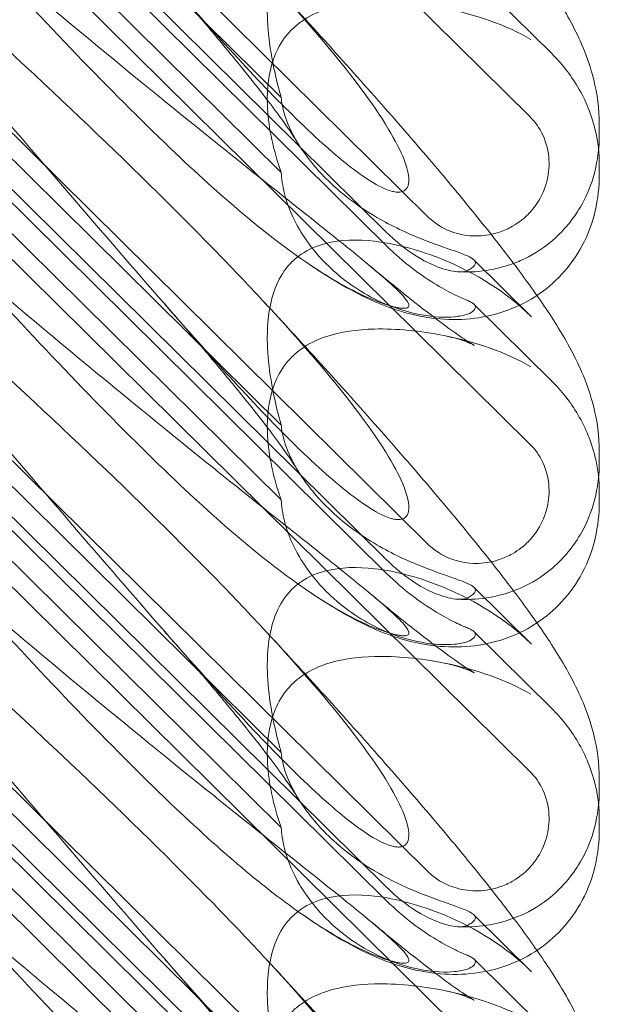
# Model space of a CAD drawing. Units: millimetres. Extents: x -703 to 7779, y -3996 to 5619.
# Drawn here: x 1990 to 2042, y 1555 to 1644 of the extents above; entities that cross this region are included whole.
import ezdxf

# ---------------------------------------------------------------- set-up
doc = ezdxf.new("R2010")
doc.units = ezdxf.units.MM

# ---------------------------------------------------------------- blocks, each defined once
blk = doc.blocks.new('A$C2a48fe77')
at = {"color": 0, "linetype": 'Continuous', "lineweight": 0}
for p, q in [((1967.54, 1702.91), (2035.806, 1635.449)), ((2026.599, 1626.35), (1972.15, 1680.158)), ((1967.54, 1673.264), (2035.806, 1605.802)), ((2022.891, 1624.904), (1974.022, 1673.198)), ((2022.891, 1623.675), (1974.022, 1671.969)), ((1986.104, 1664.035), (2013.319, 1637.142)), ((1986.104, 1657.251), (2013.319, 1630.357)), ((2026.599, 1596.704), (1972.15, 1650.511)), ((2030.759, 1648.089), (2037.805, 1641.126)), ((1967.54, 1643.617), (2035.806, 1576.156)), ((2022.891, 1595.258), (1974.022, 1643.551)), ((2022.891, 1594.029), (1974.022, 1642.322)), ((1986.104, 1634.389), (2013.319, 1607.495)), ((2042.114, 1633.844), (2042.114, 1634.772)), ((2042.114, 1630.179), (2042.114, 1631.107)), ((1986.104, 1627.604), (2013.319, 1600.711)), ((2035.978, 1617.292), (2030.759, 1622.449)), ((2026.599, 1567.058), (1972.15, 1620.865)), ((2030.759, 1618.442), (2037.805, 1611.479)), ((1967.54, 1613.971), (2035.806, 1546.51)), ((2022.891, 1565.612), (1974.022, 1613.905)), ((2022.891, 1564.383), (1974.022, 1612.676)), ((1986.104, 1604.743), (2013.319, 1577.849)), ((2042.114, 1604.198), (2042.114, 1605.125)), ((2042.114, 1600.532), (2042.114, 1601.46)), ((1986.104, 1597.958), (2013.319, 1571.064)), ((2035.978, 1587.646), (2030.759, 1592.803)), ((2026.599, 1537.411), (1972.15, 1591.219)), ((2030.759, 1588.796), (2037.805, 1581.833)), ((1967.54, 1584.325), (2035.806, 1516.863)), ((2022.891, 1535.965), (1974.022, 1584.259)), ((2022.891, 1534.736), (1974.022, 1583.03)), ((2042.114, 1574.551), (2042.114, 1575.479)), ((1986.104, 1575.096), (2013.319, 1548.203)), ((2042.114, 1570.886), (2042.114, 1571.814)), ((1986.104, 1568.312), (2013.319, 1541.418)), ((2035.978, 1558), (2030.759, 1563.156)), ((2030.759, 1559.15), (2037.805, 1552.187))]:
    blk.add_line(p, q, dxfattribs=at)
at = {"color": 0, "linetype": 'Continuous', "lineweight": 0, "extrusion": (0, 0, -1)}
for centre in [(2027.93, 1606.491), (2027.93, 1576.845), (2027.93, 1547.198)]:
    blk.add_ellipse(centre, major_axis=(8.737, -14.245), ratio=0.784388, start_param=-1.879812, end_param=-1.874613, dxfattribs=at)
at = {"color": 0, "linetype": 'Continuous', "lineweight": 0}
for points, knots in [([(2011.664, 1678.031), (2013.565, 1675.984), (2015.433, 1673.949), (2019.022, 1669.989), (2020.75, 1668.056), (2023.994, 1664.371), (2025.521, 1662.608), (2028.35, 1659.277), (2029.664, 1657.697), (2032.074, 1654.723), (2033.18, 1653.319), (2035.203, 1650.651), (2036.125, 1649.384), (2037.861, 1646.838), (2038.667, 1645.57), (2040.191, 1642.773), (2040.948, 1641.184), (2041.825, 1638.001), (2042.065, 1636.644), (2042.111, 1635.076), (2042.114, 1634.924), (2042.114, 1634.772)], [0, 0, 0, 0, 8.700412, 8.700412, 17.185778, 17.185778, 25.238913, 25.238913, 32.876423, 32.876423, 40.184787, 40.184787, 47.372228, 47.372228, 55.007804, 55.007804, 62.973734, 62.973734, 67.799582, 67.799582, 68.313339, 68.313339, 68.313339, 68.313339]), ([(2011.664, 1648.384), (2015.313, 1644.455), (2018.242, 1641.02), (2022.558, 1635.243), (2023.826, 1633.081), (2024.859, 1630.446), (2024.968, 1629.648), (2024.738, 1628.983), (2024.627, 1628.801), (2024.325, 1628.64), (2024.211, 1628.602), (2023.957, 1628.573), (2023.834, 1628.574), (2023.564, 1628.606), (2023.425, 1628.636), (2023.087, 1628.73), (2022.887, 1628.804), (2022.037, 1629.167), (2021.248, 1629.64), (2019.076, 1631.207), (2017.549, 1632.493), (2012.135, 1637.618), (2008.322, 1641.778), (1998.33, 1653.125), (1992.513, 1659.974), (1986.358, 1667.115)], [4.634078, 4.634078, 4.634078, 4.634078, 6.793872, 6.793872, 8.891779, 8.891779, 10.345777, 10.345777, 10.858696, 10.858696, 11.082023, 11.082023, 11.254541, 11.254541, 11.428064, 11.428064, 11.676888, 11.676888, 12.567912, 12.567912, 13.801165, 13.801165, 16.215927, 16.215927, 19.082552, 19.082552, 19.082552, 19.082552]), ([(1981.478, 1654.593), (1990.91, 1646.483), (1999.769, 1639.203), (2012.969, 1628.602), (2017.406, 1625.13), (2022.558, 1620.912), (2023.826, 1619.789), (2024.859, 1618.587), (2024.968, 1618.29), (2024.738, 1618.102), (2024.627, 1618.061), (2024.325, 1618.06), (2024.211, 1618.068), (2023.957, 1618.103), (2023.834, 1618.126), (2023.564, 1618.185), (2023.425, 1618.22), (2023.087, 1618.313), (2022.887, 1618.375), (2022.037, 1618.659), (2021.248, 1618.978), (2019.076, 1620.031), (2017.549, 1620.893), (2012.135, 1624.564), (2008.322, 1627.773), (1998.33, 1637.243), (1992.513, 1643.333), (1986.358, 1650.028)], [0, 0, 0, 0, 3.809464, 3.809464, 6.793872, 6.793872, 8.891779, 8.891779, 10.345777, 10.345777, 10.858696, 10.858696, 11.082023, 11.082023, 11.254541, 11.254541, 11.428064, 11.428064, 11.676888, 11.676888, 12.567912, 12.567912, 13.801165, 13.801165, 16.215927, 16.215927, 19.082552, 19.082552, 19.082552, 19.082552]), ([(2013.319, 1637.142), (2013.264, 1637.33), (2013.21, 1637.518), (2012.509, 1640.063), (2012.123, 1642.401), (2012.014, 1646.203), (2012.178, 1647.839), (2012.925, 1649.998), (2013.282, 1650.703), (2013.93, 1651.536), (2014.103, 1651.731), (2014.288, 1651.914)], [-5.568653, -5.568653, -5.568653, -5.568653, -5.49759, -5.49759, -4.610046, -4.610046, -3.887731, -3.887731, -3.506744, -3.506744, -3.37925, -3.37925, -3.37925, -3.37925]), ([(2011.664, 1648.384), (2013.565, 1646.337), (2015.433, 1644.303), (2019.022, 1640.343), (2020.75, 1638.41), (2023.994, 1634.724), (2025.521, 1632.962), (2028.35, 1629.63), (2029.664, 1628.051), (2032.074, 1625.077), (2033.18, 1623.673), (2035.203, 1621.005), (2036.125, 1619.737), (2037.861, 1617.191), (2038.667, 1615.924), (2040.191, 1613.126), (2040.948, 1611.537), (2041.825, 1608.354), (2042.065, 1606.997), (2042.111, 1605.429), (2042.114, 1605.278), (2042.114, 1605.125)], [0, 0, 0, 0, 8.700412, 8.700412, 17.185778, 17.185778, 25.238913, 25.238913, 32.876423, 32.876423, 40.184787, 40.184787, 47.372228, 47.372228, 55.007804, 55.007804, 62.973734, 62.973734, 67.799582, 67.799582, 68.313339, 68.313339, 68.313339, 68.313339]), ([(1981.478, 1647.909), (1990.91, 1639.407), (1999.769, 1631.048), (2008.773, 1621.811), (2010.271, 1620.238), (2011.664, 1618.738)], [0, 0, 0, 0, 3.809464, 3.809464, 4.634078, 4.634078, 4.634078, 4.634078]), ([(2014.767, 1633.1), (2014.671, 1633.26), (2014.501, 1633.53), (2014.031, 1634.231), (2013.72, 1634.678), (2012.938, 1635.758), (2012.446, 1636.415), (2011.288, 1637.919), (2010.604, 1638.785), (2009.052, 1640.706), (2008.169, 1641.776), (2006.218, 1644.099), (2005.136, 1645.365), (2003.597, 1647.139), (2003.177, 1647.62), (2002.752, 1648.106)], [0, 0, 0, 0, 3.470261, 3.470261, 7.234032, 7.234032, 11.623754, 11.623754, 16.594102, 16.594102, 22.121517, 22.121517, 28.1895, 28.1895, 30.421523, 30.421523, 30.421523, 30.421523]), ([(2014.288, 1643.315), (2014.544, 1643.567), (2014.82, 1643.799), (2015.8, 1644.501), (2016.554, 1644.861), (2018.683, 1645.585), (2020.201, 1645.791), (2023.742, 1645.881), (2025.918, 1645.663), (2030.94, 1644.655), (2033.693, 1643.72), (2035.917, 1642.406)], [-3.37925, -3.37925, -3.37925, -3.37925, -3.203286, -3.203286, -2.799338, -2.799338, -2.097182, -2.097182, -1.201263, -1.201263, 0, 0, 0, 0]), ([(2013.319, 1630.357), (2013.264, 1630.508), (2013.21, 1630.66), (2012.509, 1632.714), (2012.123, 1634.688), (2012.014, 1637.998), (2012.178, 1639.464), (2012.925, 1641.461), (2013.282, 1642.127), (2013.93, 1642.939), (2014.103, 1643.132), (2014.288, 1643.315)], [-5.568653, -5.568653, -5.568653, -5.568653, -5.49759, -5.49759, -4.610046, -4.610046, -3.887731, -3.887731, -3.506744, -3.506744, -3.37925, -3.37925, -3.37925, -3.37925]), ([(2037.805, 1641.126), (2038.242, 1640.694), (2038.661, 1640.228), (2039.455, 1639.219), (2039.83, 1638.677), (2040.523, 1637.499), (2040.841, 1636.865), (2041.398, 1635.482), (2041.64, 1634.725), (2041.916, 1633.43), (2041.996, 1632.948), (2042.047, 1632.436)], [0.1041611, 0.1041611, 0.1041611, 0.1041611, 0.2055172, 0.2055172, 0.3068733, 0.3068733, 0.4082295, 0.4082295, 0.5095856, 0.5095856, 0.5651233, 0.5651233, 0.5651233, 0.5651233]), ([(2011.664, 1618.738), (2015.313, 1614.809), (2018.242, 1611.374), (2022.558, 1605.596), (2023.826, 1603.435), (2024.859, 1600.8), (2024.968, 1600.002), (2024.738, 1599.337), (2024.627, 1599.155), (2024.325, 1598.993), (2024.211, 1598.955), (2023.957, 1598.927), (2023.834, 1598.928), (2023.564, 1598.96), (2023.425, 1598.989), (2023.087, 1599.083), (2022.887, 1599.158), (2022.037, 1599.521), (2021.248, 1599.994), (2019.076, 1601.561), (2017.549, 1602.847), (2012.135, 1607.971), (2008.322, 1612.132), (1998.33, 1623.478), (1992.513, 1630.328), (1986.358, 1637.469)], [4.634078, 4.634078, 4.634078, 4.634078, 6.793872, 6.793872, 8.891779, 8.891779, 10.345777, 10.345777, 10.858696, 10.858696, 11.082023, 11.082023, 11.254541, 11.254541, 11.428064, 11.428064, 11.676888, 11.676888, 12.567912, 12.567912, 13.801165, 13.801165, 16.215927, 16.215927, 19.082552, 19.082552, 19.082552, 19.082552]), ([(2013.319, 1637.142), (2013.322, 1637.103), (2013.325, 1637.064), (2013.373, 1636.547), (2013.486, 1636.006), (2013.963, 1634.568), (2014.403, 1633.664), (2015.673, 1631.666), (2016.576, 1630.579), (2018.896, 1628.323), (2020.421, 1627.2), (2023.347, 1625.491), (2024.728, 1624.857), (2027.16, 1623.889), (2028.183, 1623.546), (2029.471, 1623.088), (2029.864, 1622.941), (2030.439, 1622.681), (2030.634, 1622.567), (2030.748, 1622.46)], [0.906726, 0.906726, 0.906726, 0.906726, 0.930119, 0.930119, 1.210558, 1.210558, 1.61174, 1.61174, 2.116237, 2.116237, 2.776149, 2.776149, 3.352719, 3.352719, 3.873466, 3.873466, 4.178759, 4.178759, 4.456226, 4.456226, 4.456226, 4.456226]), ([(2035.806, 1635.449), (2036.301, 1634.959), (2036.701, 1634.384), (2037.327, 1633.039), (2037.516, 1632.265), (2037.595, 1630.787), (2037.518, 1630.093), (2037.136, 1628.72), (2036.821, 1628.052), (2036.27, 1627.262), (2036.13, 1627.082), (2035.89, 1626.803), (2035.795, 1626.7), (2035.608, 1626.51), (2035.517, 1626.422), (2035.301, 1626.226), (2035.176, 1626.121), (2034.795, 1625.823), (2034.529, 1625.645), (2033.882, 1625.275), (2033.494, 1625.1), (2032.475, 1624.754), (2031.83, 1624.636), (2030.49, 1624.591), (2029.801, 1624.676), (2028.619, 1625.022), (2028.12, 1625.241), (2027.275, 1625.758), (2026.918, 1626.035), (2026.599, 1626.35)], [0, 0, 0, 0, 0.209992, 0.209992, 0.448716, 0.448716, 0.658449, 0.658449, 0.879962, 0.879962, 0.948673, 0.948673, 0.990779, 0.990779, 1.028949, 1.028949, 1.078262, 1.078262, 1.174248, 1.174248, 1.301625, 1.301625, 1.496582, 1.496582, 1.702933, 1.702933, 1.865579, 1.865579, 2.000792, 2.000792, 2.000792, 2.000792]), ([(2042.114, 1633.844), (2042.114, 1633.071), (2042.062, 1632.227), (2041.679, 1630.209), (2041.368, 1629.035), (2040.019, 1626.498), (2039.069, 1625.215), (2036.929, 1623.389), (2035.909, 1622.788), (2034.763, 1622.285), (2034.556, 1622.201), (2034.353, 1622.125)], [0.611865, 0.611865, 0.611865, 0.611865, 0.6953476, 0.6953476, 0.7788303, 0.7788303, 0.8453363, 0.8453363, 0.8971812, 0.8971812, 0.9088785, 0.9088785, 0.9088785, 0.9088785]), ([(2013.319, 1630.357), (2013.322, 1630.305), (2013.325, 1630.252), (2013.373, 1629.558), (2013.486, 1628.881), (2013.963, 1627.168), (2014.403, 1626.156), (2015.673, 1623.993), (2016.576, 1622.87), (2018.896, 1620.621), (2020.421, 1619.57), (2023.347, 1618.144), (2024.728, 1617.703), (2027.16, 1617.256), (2028.183, 1617.219), (2029.471, 1617.34), (2029.864, 1617.422), (2030.439, 1617.626), (2030.634, 1617.741), (2030.748, 1617.867)], [0.906726, 0.906726, 0.906726, 0.906726, 0.930119, 0.930119, 1.210558, 1.210558, 1.61174, 1.61174, 2.116237, 2.116237, 2.776149, 2.776149, 3.352719, 3.352719, 3.873466, 3.873466, 4.178759, 4.178759, 4.456226, 4.456226, 4.456226, 4.456226]), ([(2042.114, 1630.179), (2042.114, 1629.097), (2041.995, 1627.975), (2041.484, 1625.809), (2041.095, 1624.749), (2040.071, 1622.81), (2039.438, 1621.911), (2038.039, 1620.401), (2037.284, 1619.76), (2036.471, 1619.22)], [0, 0, 0, 0, 3.651169, 3.651169, 7.209515, 7.209515, 10.636992, 10.636992, 13.732078, 13.732078, 13.732078, 13.732078]), ([(1981.478, 1624.947), (1990.91, 1616.837), (1999.769, 1609.557), (2012.969, 1598.956), (2017.406, 1595.483), (2022.558, 1591.266), (2023.826, 1590.143), (2024.859, 1588.941), (2024.968, 1588.643), (2024.738, 1588.456), (2024.627, 1588.415), (2024.325, 1588.414), (2024.211, 1588.421), (2023.957, 1588.457), (2023.834, 1588.479), (2023.564, 1588.538), (2023.425, 1588.573), (2023.087, 1588.667), (2022.887, 1588.729), (2022.037, 1589.013), (2021.248, 1589.332), (2019.076, 1590.385), (2017.549, 1591.247), (2012.135, 1594.917), (2008.322, 1598.127), (1998.33, 1607.596), (1992.513, 1613.687), (1986.358, 1620.382)], [0, 0, 0, 0, 3.809464, 3.809464, 6.793872, 6.793872, 8.891779, 8.891779, 10.345777, 10.345777, 10.858696, 10.858696, 11.082023, 11.082023, 11.254541, 11.254541, 11.428064, 11.428064, 11.676888, 11.676888, 12.567912, 12.567912, 13.801165, 13.801165, 16.215927, 16.215927, 19.082552, 19.082552, 19.082552, 19.082552]), ([(2014.288, 1622.268), (2014.544, 1622.52), (2014.82, 1622.748), (2015.8, 1623.417), (2016.554, 1623.728), (2018.683, 1624.274), (2020.201, 1624.308), (2023.742, 1623.904), (2025.918, 1623.316), (2030.94, 1621.232), (2033.693, 1619.531), (2035.917, 1617.352)], [-3.37925, -3.37925, -3.37925, -3.37925, -3.203286, -3.203286, -2.799338, -2.799338, -2.097182, -2.097182, -1.201263, -1.201263, 0, 0, 0, 0]), ([(2030.165, 1621.48), (2030.027, 1621.416), (2029.851, 1621.377), (2029.42, 1621.35), (2029.163, 1621.367), (2028.299, 1621.507), (2027.62, 1621.724), (2026.058, 1622.438), (2025.118, 1623.006), (2023.728, 1624.118), (2023.301, 1624.5), (2022.891, 1624.904)], [0, 0, 0, 0, 0.140887, 0.140887, 0.290425, 0.290425, 0.598264, 0.598264, 0.97329, 0.97329, 1.147118, 1.147118, 1.147118, 1.147118]), ([(2022.891, 1623.675), (2023.605, 1622.969), (2024.372, 1622.302), (2025.909, 1621.127), (2026.674, 1620.616), (2028.013, 1619.812), (2028.594, 1619.502), (2029.546, 1619.034), (2029.916, 1618.873), (2030.165, 1618.776)], [0, 0, 0, 0, 0.299802, 0.299802, 0.582603, 0.582603, 0.821618, 0.821618, 1.043294, 1.043294, 1.043294, 1.043294]), ([(2013.319, 1607.495), (2013.264, 1607.684), (2013.21, 1607.872), (2012.509, 1610.417), (2012.123, 1612.754), (2012.014, 1616.557), (2012.178, 1618.193), (2012.925, 1620.351), (2013.282, 1621.056), (2013.93, 1621.889), (2014.103, 1622.085), (2014.288, 1622.268)], [-5.568653, -5.568653, -5.568653, -5.568653, -5.49759, -5.49759, -4.610046, -4.610046, -3.887731, -3.887731, -3.506744, -3.506744, -3.37925, -3.37925, -3.37925, -3.37925]), ([(2036.471, 1619.22), (2036.409, 1619.179), (2036.347, 1619.139), (2035.405, 1618.538), (2034.452, 1618.088), (2032.478, 1617.426), (2031.445, 1617.214), (2029.377, 1617.012), (2028.331, 1617.03), (2026.325, 1617.243), (2025.359, 1617.445), (2023.569, 1617.949), (2022.742, 1618.255), (2021.134, 1618.938), (2020.364, 1619.322), (2018.645, 1620.255), (2017.721, 1620.818), (2016.381, 1621.687), (2015.969, 1621.963), (2015.553, 1622.247)], [13.732078, 13.732078, 13.732078, 13.732078, 13.967698, 13.967698, 17.282557, 17.282557, 20.663367, 20.663367, 24.161791, 24.161791, 27.764959, 27.764959, 31.484312, 31.484312, 35.674386, 35.674386, 41.326658, 41.326658, 43.844517, 43.844517, 43.844517, 43.844517]), ([(2021.388, 1621.863), (2022.66, 1620.803), (2023.876, 1619.811), (2026.073, 1618.067), (2027.07, 1617.3), (2028.714, 1616.084), (2029.396, 1615.603), (2030.347, 1614.969), (2030.672, 1614.774), (2030.785, 1614.71), (2030.794, 1614.705), (2030.794, 1614.705), (2030.69, 1614.764), (2030.183, 1614.984), (2029.764, 1615.151), (2028.927, 1615.393), (2028.621, 1615.471), (2028.291, 1615.54)], [0, 0, 0, 0, 6.829616, 6.829616, 13.307721, 13.307721, 19.028201, 19.028201, 23.867371, 23.867371, 24.76727, 24.76727, 27.726315, 27.726315, 30.708567, 30.708567, 32.134519, 32.134519, 32.134519, 32.134519]), ([(2034.353, 1622.125), (2033.452, 1621.787), (2032.63, 1621.602), (2030.932, 1621.345), (2030.093, 1621.327), (2029.338, 1621.363)], [0.9088785, 0.9088785, 0.9088785, 0.9088785, 0.9608426, 0.9608426, 1.0292784, 1.0292784, 1.0292784, 1.0292784]), ([(2030.748, 1622.46), (2030.844, 1622.37), (2030.89, 1622.276), (2030.89, 1622.029), (2030.778, 1621.863), (2030.442, 1621.624), (2030.315, 1621.551), (2030.165, 1621.48)], [1.549696, 1.549696, 1.549696, 1.549696, 1.7391499, 1.7391499, 2.0331339, 2.0331339, 2.1629434, 2.1629434, 2.1629434, 2.1629434]), ([(1981.478, 1618.263), (1990.91, 1609.761), (1999.769, 1601.401), (2008.773, 1592.164), (2010.271, 1590.592), (2011.664, 1589.092)], [0, 0, 0, 0, 3.809464, 3.809464, 4.634078, 4.634078, 4.634078, 4.634078]), ([(2014.767, 1603.454), (2014.671, 1603.614), (2014.501, 1603.884), (2014.031, 1604.585), (2013.72, 1605.031), (2012.938, 1606.111), (2012.446, 1606.768), (2011.288, 1608.273), (2010.604, 1609.139), (2009.052, 1611.06), (2008.169, 1612.13), (2006.218, 1614.453), (2005.136, 1615.719), (2003.597, 1617.492), (2003.177, 1617.974), (2002.752, 1618.459)], [0, 0, 0, 0, 3.470261, 3.470261, 7.234032, 7.234032, 11.623754, 11.623754, 16.594102, 16.594102, 22.121517, 22.121517, 28.1895, 28.1895, 30.421523, 30.421523, 30.421523, 30.421523]), ([(2011.664, 1618.738), (2013.565, 1616.691), (2015.433, 1614.657), (2019.022, 1610.696), (2020.75, 1608.764), (2023.994, 1605.078), (2025.521, 1603.316), (2028.35, 1599.984), (2029.664, 1598.405), (2032.074, 1595.43), (2033.18, 1594.027), (2035.203, 1591.359), (2036.125, 1590.091), (2037.861, 1587.545), (2038.667, 1586.278), (2040.191, 1583.48), (2040.948, 1581.891), (2041.825, 1578.708), (2042.065, 1577.351), (2042.111, 1575.783), (2042.114, 1575.631), (2042.114, 1575.479)], [0, 0, 0, 0, 8.700412, 8.700412, 17.185778, 17.185778, 25.238913, 25.238913, 32.876423, 32.876423, 40.184787, 40.184787, 47.372228, 47.372228, 55.007804, 55.007804, 62.973734, 62.973734, 67.799582, 67.799582, 68.313339, 68.313339, 68.313339, 68.313339]), ([(2030.748, 1617.867), (2030.844, 1617.973), (2030.89, 1618.076), (2030.89, 1618.322), (2030.778, 1618.465), (2030.442, 1618.659), (2030.315, 1618.717), (2030.165, 1618.776)], [1.549696, 1.549696, 1.549696, 1.549696, 1.7391499, 1.7391499, 2.0331339, 2.0331339, 2.1629434, 2.1629434, 2.1629434, 2.1629434]), ([(2014.288, 1613.668), (2014.544, 1613.92), (2014.82, 1614.153), (2015.8, 1614.855), (2016.554, 1615.215), (2018.683, 1615.939), (2020.201, 1616.145), (2023.742, 1616.235), (2025.918, 1616.017), (2030.94, 1615.008), (2033.693, 1614.074), (2035.917, 1612.759)], [-3.37925, -3.37925, -3.37925, -3.37925, -3.203286, -3.203286, -2.799338, -2.799338, -2.097182, -2.097182, -1.201263, -1.201263, 0, 0, 0, 0]), ([(2013.319, 1600.711), (2013.264, 1600.862), (2013.21, 1601.013), (2012.509, 1603.068), (2012.123, 1605.041), (2012.014, 1608.352), (2012.178, 1609.817), (2012.925, 1611.815), (2013.282, 1612.481), (2013.93, 1613.292), (2014.103, 1613.485), (2014.288, 1613.668)], [-5.568653, -5.568653, -5.568653, -5.568653, -5.49759, -5.49759, -4.610046, -4.610046, -3.887731, -3.887731, -3.506744, -3.506744, -3.37925, -3.37925, -3.37925, -3.37925]), ([(2037.805, 1611.479), (2038.242, 1611.048), (2038.661, 1610.582), (2039.455, 1609.573), (2039.83, 1609.03), (2040.523, 1607.853), (2040.841, 1607.219), (2041.398, 1605.835), (2041.64, 1605.079), (2041.916, 1603.784), (2041.996, 1603.302), (2042.047, 1602.79)], [0.1041611, 0.1041611, 0.1041611, 0.1041611, 0.2055172, 0.2055172, 0.3068733, 0.3068733, 0.4082295, 0.4082295, 0.5095856, 0.5095856, 0.5651233, 0.5651233, 0.5651233, 0.5651233]), ([(2011.664, 1589.092), (2015.313, 1585.163), (2018.242, 1581.728), (2022.558, 1575.95), (2023.826, 1573.788), (2024.859, 1571.153), (2024.968, 1570.356), (2024.738, 1569.69), (2024.627, 1569.509), (2024.325, 1569.347), (2024.211, 1569.309), (2023.957, 1569.281), (2023.834, 1569.282), (2023.564, 1569.313), (2023.425, 1569.343), (2023.087, 1569.437), (2022.887, 1569.512), (2022.037, 1569.875), (2021.248, 1570.348), (2019.076, 1571.914), (2017.549, 1573.201), (2012.135, 1578.325), (2008.322, 1582.485), (1998.33, 1593.832), (1992.513, 1600.681), (1986.358, 1607.823)], [4.634078, 4.634078, 4.634078, 4.634078, 6.793872, 6.793872, 8.891779, 8.891779, 10.345777, 10.345777, 10.858696, 10.858696, 11.082023, 11.082023, 11.254541, 11.254541, 11.428064, 11.428064, 11.676888, 11.676888, 12.567912, 12.567912, 13.801165, 13.801165, 16.215927, 16.215927, 19.082552, 19.082552, 19.082552, 19.082552]), ([(2013.319, 1607.495), (2013.322, 1607.457), (2013.325, 1607.418), (2013.373, 1606.901), (2013.486, 1606.359), (2013.963, 1604.921), (2014.403, 1604.018), (2015.673, 1602.02), (2016.576, 1600.932), (2018.896, 1598.676), (2020.421, 1597.553), (2023.347, 1595.844), (2024.728, 1595.211), (2027.16, 1594.243), (2028.183, 1593.9), (2029.471, 1593.442), (2029.864, 1593.294), (2030.439, 1593.034), (2030.634, 1592.921), (2030.748, 1592.814)], [0.906726, 0.906726, 0.906726, 0.906726, 0.930119, 0.930119, 1.210558, 1.210558, 1.61174, 1.61174, 2.116237, 2.116237, 2.776149, 2.776149, 3.352719, 3.352719, 3.873466, 3.873466, 4.178759, 4.178759, 4.456226, 4.456226, 4.456226, 4.456226]), ([(2035.806, 1605.802), (2036.301, 1605.313), (2036.701, 1604.737), (2037.327, 1603.393), (2037.516, 1602.619), (2037.595, 1601.14), (2037.518, 1600.447), (2037.136, 1599.073), (2036.821, 1598.405), (2036.27, 1597.616), (2036.13, 1597.435), (2035.89, 1597.157), (2035.795, 1597.054), (2035.608, 1596.864), (2035.517, 1596.776), (2035.301, 1596.58), (2035.176, 1596.474), (2034.795, 1596.177), (2034.529, 1595.998), (2033.882, 1595.629), (2033.494, 1595.454), (2032.475, 1595.108), (2031.83, 1594.989), (2030.49, 1594.944), (2029.801, 1595.029), (2028.619, 1595.376), (2028.12, 1595.595), (2027.275, 1596.112), (2026.918, 1596.389), (2026.599, 1596.704)], [0, 0, 0, 0, 0.209992, 0.209992, 0.448716, 0.448716, 0.658449, 0.658449, 0.879962, 0.879962, 0.948673, 0.948673, 0.990779, 0.990779, 1.028949, 1.028949, 1.078262, 1.078262, 1.174248, 1.174248, 1.301625, 1.301625, 1.496582, 1.496582, 1.702933, 1.702933, 1.865579, 1.865579, 2.000792, 2.000792, 2.000792, 2.000792]), ([(2042.114, 1604.198), (2042.114, 1603.425), (2042.062, 1602.58), (2041.679, 1600.563), (2041.368, 1599.389), (2040.019, 1596.852), (2039.069, 1595.569), (2036.929, 1593.743), (2035.909, 1593.142), (2034.763, 1592.639), (2034.556, 1592.555), (2034.353, 1592.479)], [0.611865, 0.611865, 0.611865, 0.611865, 0.6953476, 0.6953476, 0.7788303, 0.7788303, 0.8453363, 0.8453363, 0.8971812, 0.8971812, 0.9088785, 0.9088785, 0.9088785, 0.9088785]), ([(2013.319, 1600.711), (2013.322, 1600.658), (2013.325, 1600.605), (2013.373, 1599.911), (2013.486, 1599.234), (2013.963, 1597.521), (2014.403, 1596.51), (2015.673, 1594.347), (2016.576, 1593.224), (2018.896, 1590.975), (2020.421, 1589.923), (2023.347, 1588.497), (2024.728, 1588.056), (2027.16, 1587.61), (2028.183, 1587.572), (2029.471, 1587.693), (2029.864, 1587.776), (2030.439, 1587.979), (2030.634, 1588.095), (2030.748, 1588.221)], [0.906726, 0.906726, 0.906726, 0.906726, 0.930119, 0.930119, 1.210558, 1.210558, 1.61174, 1.61174, 2.116237, 2.116237, 2.776149, 2.776149, 3.352719, 3.352719, 3.873466, 3.873466, 4.178759, 4.178759, 4.456226, 4.456226, 4.456226, 4.456226]), ([(2042.114, 1600.532), (2042.114, 1599.45), (2041.995, 1598.329), (2041.484, 1596.163), (2041.095, 1595.103), (2040.071, 1593.163), (2039.438, 1592.265), (2038.039, 1590.754), (2037.284, 1590.113), (2036.471, 1589.574)], [0, 0, 0, 0, 3.651169, 3.651169, 7.209515, 7.209515, 10.636992, 10.636992, 13.732078, 13.732078, 13.732078, 13.732078]), ([(1981.478, 1595.3), (1990.91, 1587.19), (1999.769, 1579.91), (2012.969, 1569.31), (2017.406, 1565.837), (2022.558, 1561.619), (2023.826, 1560.497), (2024.859, 1559.295), (2024.968, 1558.997), (2024.738, 1558.81), (2024.627, 1558.768), (2024.325, 1558.768), (2024.211, 1558.775), (2023.957, 1558.811), (2023.834, 1558.833), (2023.564, 1558.892), (2023.425, 1558.927), (2023.087, 1559.02), (2022.887, 1559.083), (2022.037, 1559.367), (2021.248, 1559.686), (2019.076, 1560.739), (2017.549, 1561.601), (2012.135, 1565.271), (2008.322, 1568.48), (1998.33, 1577.95), (1992.513, 1584.041), (1986.358, 1590.736)], [0, 0, 0, 0, 3.809464, 3.809464, 6.793872, 6.793872, 8.891779, 8.891779, 10.345777, 10.345777, 10.858696, 10.858696, 11.082023, 11.082023, 11.254541, 11.254541, 11.428064, 11.428064, 11.676888, 11.676888, 12.567912, 12.567912, 13.801165, 13.801165, 16.215927, 16.215927, 19.082552, 19.082552, 19.082552, 19.082552]), ([(2030.165, 1591.834), (2030.027, 1591.769), (2029.851, 1591.73), (2029.42, 1591.704), (2029.163, 1591.72), (2028.299, 1591.861), (2027.62, 1592.078), (2026.058, 1592.792), (2025.118, 1593.359), (2023.728, 1594.472), (2023.301, 1594.853), (2022.891, 1595.258)], [0, 0, 0, 0, 0.140887, 0.140887, 0.290425, 0.290425, 0.598264, 0.598264, 0.97329, 0.97329, 1.147118, 1.147118, 1.147118, 1.147118]), ([(2014.288, 1592.622), (2014.544, 1592.874), (2014.82, 1593.101), (2015.8, 1593.77), (2016.554, 1594.082), (2018.683, 1594.627), (2020.201, 1594.662), (2023.742, 1594.257), (2025.918, 1593.67), (2030.94, 1591.586), (2033.693, 1589.885), (2035.917, 1587.706)], [-3.37925, -3.37925, -3.37925, -3.37925, -3.203286, -3.203286, -2.799338, -2.799338, -2.097182, -2.097182, -1.201263, -1.201263, 0, 0, 0, 0]), ([(2022.891, 1594.029), (2023.605, 1593.323), (2024.372, 1592.656), (2025.909, 1591.481), (2026.674, 1590.969), (2028.013, 1590.166), (2028.594, 1589.856), (2029.546, 1589.388), (2029.916, 1589.226), (2030.165, 1589.13)], [0, 0, 0, 0, 0.299802, 0.299802, 0.582603, 0.582603, 0.821618, 0.821618, 1.043294, 1.043294, 1.043294, 1.043294]), ([(2013.319, 1577.849), (2013.264, 1578.037), (2013.21, 1578.226), (2012.509, 1580.77), (2012.123, 1583.108), (2012.014, 1586.91), (2012.178, 1588.547), (2012.925, 1590.705), (2013.282, 1591.41), (2013.93, 1592.243), (2014.103, 1592.439), (2014.288, 1592.622)], [-5.568653, -5.568653, -5.568653, -5.568653, -5.49759, -5.49759, -4.610046, -4.610046, -3.887731, -3.887731, -3.506744, -3.506744, -3.37925, -3.37925, -3.37925, -3.37925]), ([(2036.471, 1589.574), (2036.409, 1589.533), (2036.347, 1589.493), (2035.405, 1588.892), (2034.452, 1588.442), (2032.478, 1587.779), (2031.445, 1587.567), (2029.377, 1587.366), (2028.331, 1587.383), (2026.325, 1587.597), (2025.359, 1587.799), (2023.569, 1588.303), (2022.742, 1588.609), (2021.134, 1589.292), (2020.364, 1589.676), (2018.645, 1590.608), (2017.721, 1591.172), (2016.381, 1592.041), (2015.969, 1592.317), (2015.553, 1592.6)], [13.732078, 13.732078, 13.732078, 13.732078, 13.967698, 13.967698, 17.282557, 17.282557, 20.663367, 20.663367, 24.161791, 24.161791, 27.764959, 27.764959, 31.484312, 31.484312, 35.674386, 35.674386, 41.326658, 41.326658, 43.844517, 43.844517, 43.844517, 43.844517]), ([(2021.388, 1592.217), (2022.66, 1591.157), (2023.876, 1590.165), (2026.073, 1588.42), (2027.07, 1587.653), (2028.714, 1586.437), (2029.396, 1585.957), (2030.347, 1585.323), (2030.672, 1585.127), (2030.785, 1585.064), (2030.794, 1585.059), (2030.794, 1585.059), (2030.69, 1585.117), (2030.183, 1585.337), (2029.764, 1585.504), (2028.927, 1585.747), (2028.621, 1585.825), (2028.291, 1585.893)], [0, 0, 0, 0, 6.829616, 6.829616, 13.307721, 13.307721, 19.028201, 19.028201, 23.867371, 23.867371, 24.76727, 24.76727, 27.726315, 27.726315, 30.708567, 30.708567, 32.134519, 32.134519, 32.134519, 32.134519]), ([(2034.353, 1592.479), (2033.452, 1592.14), (2032.63, 1591.955), (2030.932, 1591.698), (2030.093, 1591.68), (2029.338, 1591.717)], [0.9088785, 0.9088785, 0.9088785, 0.9088785, 0.9608426, 0.9608426, 1.0292784, 1.0292784, 1.0292784, 1.0292784]), ([(2030.748, 1592.814), (2030.844, 1592.723), (2030.89, 1592.63), (2030.89, 1592.383), (2030.778, 1592.217), (2030.442, 1591.977), (2030.315, 1591.904), (2030.165, 1591.834)], [1.549696, 1.549696, 1.549696, 1.549696, 1.7391499, 1.7391499, 2.0331339, 2.0331339, 2.1629434, 2.1629434, 2.1629434, 2.1629434]), ([(1981.478, 1588.617), (1990.91, 1580.115), (1999.769, 1571.755), (2008.773, 1562.518), (2010.271, 1560.946), (2011.664, 1559.445)], [0, 0, 0, 0, 3.809464, 3.809464, 4.634078, 4.634078, 4.634078, 4.634078]), ([(2014.767, 1573.807), (2014.671, 1573.968), (2014.501, 1574.238), (2014.031, 1574.939), (2013.72, 1575.385), (2012.938, 1576.465), (2012.446, 1577.122), (2011.288, 1578.626), (2010.604, 1579.492), (2009.052, 1581.413), (2008.169, 1582.483), (2006.218, 1584.807), (2005.136, 1586.072), (2003.597, 1587.846), (2003.177, 1588.328), (2002.752, 1588.813)], [0, 0, 0, 0, 3.470261, 3.470261, 7.234032, 7.234032, 11.623754, 11.623754, 16.594102, 16.594102, 22.121517, 22.121517, 28.1895, 28.1895, 30.421523, 30.421523, 30.421523, 30.421523]), ([(2011.664, 1589.092), (2013.565, 1587.045), (2015.433, 1585.01), (2019.022, 1581.05), (2020.75, 1579.117), (2023.994, 1575.432), (2025.521, 1573.669), (2028.35, 1570.338), (2029.664, 1568.758), (2032.074, 1565.784), (2033.18, 1564.38), (2035.203, 1561.712), (2036.125, 1560.445), (2037.861, 1557.899), (2038.667, 1556.631), (2040.191, 1553.834), (2040.948, 1552.245), (2041.825, 1549.062), (2042.065, 1547.705), (2042.111, 1546.137), (2042.114, 1545.985), (2042.114, 1545.833)], [0, 0, 0, 0, 8.700412, 8.700412, 17.185778, 17.185778, 25.238913, 25.238913, 32.876423, 32.876423, 40.184787, 40.184787, 47.372228, 47.372228, 55.007804, 55.007804, 62.973734, 62.973734, 67.799582, 67.799582, 68.313339, 68.313339, 68.313339, 68.313339]), ([(2030.748, 1588.221), (2030.844, 1588.327), (2030.89, 1588.429), (2030.89, 1588.676), (2030.778, 1588.818), (2030.442, 1589.013), (2030.315, 1589.071), (2030.165, 1589.13)], [1.549696, 1.549696, 1.549696, 1.549696, 1.7391499, 1.7391499, 2.0331339, 2.0331339, 2.1629434, 2.1629434, 2.1629434, 2.1629434]), ([(2014.288, 1584.022), (2014.544, 1584.274), (2014.82, 1584.507), (2015.8, 1585.209), (2016.554, 1585.568), (2018.683, 1586.292), (2020.201, 1586.498), (2023.742, 1586.588), (2025.918, 1586.371), (2030.94, 1585.362), (2033.693, 1584.428), (2035.917, 1583.113)], [-3.37925, -3.37925, -3.37925, -3.37925, -3.203286, -3.203286, -2.799338, -2.799338, -2.097182, -2.097182, -1.201263, -1.201263, 0, 0, 0, 0]), ([(2013.319, 1571.064), (2013.264, 1571.215), (2013.21, 1571.367), (2012.509, 1573.421), (2012.123, 1575.395), (2012.014, 1578.706), (2012.178, 1580.171), (2012.925, 1582.168), (2013.282, 1582.834), (2013.93, 1583.646), (2014.103, 1583.839), (2014.288, 1584.022)], [-5.568653, -5.568653, -5.568653, -5.568653, -5.49759, -5.49759, -4.610046, -4.610046, -3.887731, -3.887731, -3.506744, -3.506744, -3.37925, -3.37925, -3.37925, -3.37925]), ([(2037.805, 1581.833), (2038.242, 1581.401), (2038.661, 1580.936), (2039.455, 1579.927), (2039.83, 1579.384), (2040.523, 1578.207), (2040.841, 1577.573), (2041.398, 1576.189), (2041.64, 1575.433), (2041.916, 1574.137), (2041.996, 1573.655), (2042.047, 1573.144)], [0.1041611, 0.1041611, 0.1041611, 0.1041611, 0.2055172, 0.2055172, 0.3068733, 0.3068733, 0.4082295, 0.4082295, 0.5095856, 0.5095856, 0.5651233, 0.5651233, 0.5651233, 0.5651233]), ([(2011.664, 1559.445), (2015.313, 1555.516), (2018.242, 1552.081), (2022.558, 1546.304), (2023.826, 1544.142), (2024.859, 1541.507), (2024.968, 1540.709), (2024.738, 1540.044), (2024.627, 1539.862), (2024.325, 1539.701), (2024.211, 1539.663), (2023.957, 1539.634), (2023.834, 1539.635), (2023.564, 1539.667), (2023.425, 1539.697), (2023.087, 1539.791), (2022.887, 1539.865), (2022.037, 1540.228), (2021.248, 1540.701), (2019.076, 1542.268), (2017.549, 1543.554), (2012.135, 1548.679), (2008.322, 1552.839), (1998.33, 1564.186), (1992.513, 1571.035), (1986.358, 1578.176)], [4.634078, 4.634078, 4.634078, 4.634078, 6.793872, 6.793872, 8.891779, 8.891779, 10.345777, 10.345777, 10.858696, 10.858696, 11.082023, 11.082023, 11.254541, 11.254541, 11.428064, 11.428064, 11.676888, 11.676888, 12.567912, 12.567912, 13.801165, 13.801165, 16.215927, 16.215927, 19.082552, 19.082552, 19.082552, 19.082552]), ([(2013.319, 1577.849), (2013.322, 1577.81), (2013.325, 1577.771), (2013.373, 1577.254), (2013.486, 1576.713), (2013.963, 1575.275), (2014.403, 1574.371), (2015.673, 1572.373), (2016.576, 1571.286), (2018.896, 1569.03), (2020.421, 1567.907), (2023.347, 1566.198), (2024.728, 1565.565), (2027.16, 1564.596), (2028.183, 1564.254), (2029.471, 1563.795), (2029.864, 1563.648), (2030.439, 1563.388), (2030.634, 1563.275), (2030.748, 1563.167)], [0.906726, 0.906726, 0.906726, 0.906726, 0.930119, 0.930119, 1.210558, 1.210558, 1.61174, 1.61174, 2.116237, 2.116237, 2.776149, 2.776149, 3.352719, 3.352719, 3.873466, 3.873466, 4.178759, 4.178759, 4.456226, 4.456226, 4.456226, 4.456226]), ([(2035.806, 1576.156), (2036.301, 1575.667), (2036.701, 1575.091), (2037.327, 1573.747), (2037.516, 1572.973), (2037.595, 1571.494), (2037.518, 1570.801), (2037.136, 1569.427), (2036.821, 1568.759), (2036.27, 1567.969), (2036.13, 1567.789), (2035.89, 1567.511), (2035.795, 1567.408), (2035.608, 1567.217), (2035.517, 1567.129), (2035.301, 1566.934), (2035.176, 1566.828), (2034.795, 1566.53), (2034.529, 1566.352), (2033.882, 1565.983), (2033.494, 1565.808), (2032.475, 1565.461), (2031.83, 1565.343), (2030.49, 1565.298), (2029.801, 1565.383), (2028.619, 1565.73), (2028.12, 1565.949), (2027.275, 1566.465), (2026.918, 1566.742), (2026.599, 1567.058)], [0, 0, 0, 0, 0.209992, 0.209992, 0.448716, 0.448716, 0.658449, 0.658449, 0.879962, 0.879962, 0.948673, 0.948673, 0.990779, 0.990779, 1.028949, 1.028949, 1.078262, 1.078262, 1.174248, 1.174248, 1.301625, 1.301625, 1.496582, 1.496582, 1.702933, 1.702933, 1.865579, 1.865579, 2.000792, 2.000792, 2.000792, 2.000792]), ([(2042.114, 1574.551), (2042.114, 1573.779), (2042.062, 1572.934), (2041.679, 1570.916), (2041.368, 1569.742), (2040.019, 1567.205), (2039.069, 1565.922), (2036.929, 1564.097), (2035.909, 1563.496), (2034.763, 1562.993), (2034.556, 1562.909), (2034.353, 1562.832)], [0.611865, 0.611865, 0.611865, 0.611865, 0.6953476, 0.6953476, 0.7788303, 0.7788303, 0.8453363, 0.8453363, 0.8971812, 0.8971812, 0.9088785, 0.9088785, 0.9088785, 0.9088785]), ([(2013.319, 1571.064), (2013.322, 1571.012), (2013.325, 1570.959), (2013.373, 1570.265), (2013.486, 1569.588), (2013.963, 1567.875), (2014.403, 1566.863), (2015.673, 1564.701), (2016.576, 1563.577), (2018.896, 1561.328), (2020.421, 1560.277), (2023.347, 1558.851), (2024.728, 1558.41), (2027.16, 1557.963), (2028.183, 1557.926), (2029.471, 1558.047), (2029.864, 1558.13), (2030.439, 1558.333), (2030.634, 1558.448), (2030.748, 1558.574)], [0.906726, 0.906726, 0.906726, 0.906726, 0.930119, 0.930119, 1.210558, 1.210558, 1.61174, 1.61174, 2.116237, 2.116237, 2.776149, 2.776149, 3.352719, 3.352719, 3.873466, 3.873466, 4.178759, 4.178759, 4.456226, 4.456226, 4.456226, 4.456226]), ([(2042.114, 1570.886), (2042.114, 1569.804), (2041.995, 1568.683), (2041.484, 1566.517), (2041.095, 1565.457), (2040.071, 1563.517), (2039.438, 1562.619), (2038.039, 1561.108), (2037.284, 1560.467), (2036.471, 1559.928)], [0, 0, 0, 0, 3.651169, 3.651169, 7.209515, 7.209515, 10.636992, 10.636992, 13.732078, 13.732078, 13.732078, 13.732078]), ([(1981.478, 1565.654), (1990.91, 1557.544), (1999.769, 1550.264), (2012.969, 1539.663), (2017.406, 1536.191), (2022.558, 1531.973), (2023.826, 1530.85), (2024.859, 1529.648), (2024.968, 1529.351), (2024.738, 1529.163), (2024.627, 1529.122), (2024.325, 1529.121), (2024.211, 1529.129), (2023.957, 1529.164), (2023.834, 1529.187), (2023.564, 1529.246), (2023.425, 1529.281), (2023.087, 1529.374), (2022.887, 1529.436), (2022.037, 1529.72), (2021.248, 1530.039), (2019.076, 1531.092), (2017.549, 1531.954), (2012.135, 1535.625), (2008.322, 1538.834), (1998.33, 1548.304), (1992.513, 1554.394), (1986.358, 1561.089)], [0, 0, 0, 0, 3.809464, 3.809464, 6.793872, 6.793872, 8.891779, 8.891779, 10.345777, 10.345777, 10.858696, 10.858696, 11.082023, 11.082023, 11.254541, 11.254541, 11.428064, 11.428064, 11.676888, 11.676888, 12.567912, 12.567912, 13.801165, 13.801165, 16.215927, 16.215927, 19.082552, 19.082552, 19.082552, 19.082552]), ([(2030.165, 1562.188), (2030.027, 1562.123), (2029.851, 1562.084), (2029.42, 1562.058), (2029.163, 1562.074), (2028.299, 1562.214), (2027.62, 1562.431), (2026.058, 1563.146), (2025.118, 1563.713), (2023.728, 1564.825), (2023.301, 1565.207), (2022.891, 1565.612)], [0, 0, 0, 0, 0.140887, 0.140887, 0.290425, 0.290425, 0.598264, 0.598264, 0.97329, 0.97329, 1.147118, 1.147118, 1.147118, 1.147118]), ([(2014.288, 1562.975), (2014.544, 1563.227), (2014.82, 1563.455), (2015.8, 1564.124), (2016.554, 1564.435), (2018.683, 1564.981), (2020.201, 1565.016), (2023.742, 1564.611), (2025.918, 1564.024), (2030.94, 1561.939), (2033.693, 1560.238), (2035.917, 1558.059)], [-3.37925, -3.37925, -3.37925, -3.37925, -3.203286, -3.203286, -2.799338, -2.799338, -2.097182, -2.097182, -1.201263, -1.201263, 0, 0, 0, 0]), ([(2022.891, 1564.383), (2023.605, 1563.677), (2024.372, 1563.01), (2025.909, 1561.835), (2026.674, 1561.323), (2028.013, 1560.52), (2028.594, 1560.209), (2029.546, 1559.741), (2029.916, 1559.58), (2030.165, 1559.483)], [0, 0, 0, 0, 0.299802, 0.299802, 0.582603, 0.582603, 0.821618, 0.821618, 1.043294, 1.043294, 1.043294, 1.043294]), ([(2013.319, 1548.203), (2013.264, 1548.391), (2013.21, 1548.579), (2012.509, 1551.124), (2012.123, 1553.462), (2012.014, 1557.264), (2012.178, 1558.9), (2012.925, 1561.059), (2013.282, 1561.764), (2013.93, 1562.597), (2014.103, 1562.792), (2014.288, 1562.975)], [-5.568653, -5.568653, -5.568653, -5.568653, -5.49759, -5.49759, -4.610046, -4.610046, -3.887731, -3.887731, -3.506744, -3.506744, -3.37925, -3.37925, -3.37925, -3.37925]), ([(2036.471, 1559.928), (2036.409, 1559.887), (2036.347, 1559.846), (2035.405, 1559.245), (2034.452, 1558.795), (2032.478, 1558.133), (2031.445, 1557.921), (2029.377, 1557.72), (2028.331, 1557.737), (2026.325, 1557.951), (2025.359, 1558.152), (2023.569, 1558.657), (2022.742, 1558.962), (2021.134, 1559.645), (2020.364, 1560.029), (2018.645, 1560.962), (2017.721, 1561.525), (2016.381, 1562.395), (2015.969, 1562.67), (2015.553, 1562.954)], [13.732078, 13.732078, 13.732078, 13.732078, 13.967698, 13.967698, 17.282557, 17.282557, 20.663367, 20.663367, 24.161791, 24.161791, 27.764959, 27.764959, 31.484312, 31.484312, 35.674386, 35.674386, 41.326658, 41.326658, 43.844517, 43.844517, 43.844517, 43.844517]), ([(2034.353, 1562.832), (2033.452, 1562.494), (2032.63, 1562.309), (2030.932, 1562.052), (2030.093, 1562.034), (2029.338, 1562.07)], [0.9088785, 0.9088785, 0.9088785, 0.9088785, 0.9608426, 0.9608426, 1.0292784, 1.0292784, 1.0292784, 1.0292784]), ([(2030.748, 1563.167), (2030.844, 1563.077), (2030.89, 1562.983), (2030.89, 1562.737), (2030.778, 1562.571), (2030.442, 1562.331), (2030.315, 1562.258), (2030.165, 1562.188)], [1.549696, 1.549696, 1.549696, 1.549696, 1.7391499, 1.7391499, 2.0331339, 2.0331339, 2.1629434, 2.1629434, 2.1629434, 2.1629434]), ([(2021.388, 1562.57), (2022.66, 1561.51), (2023.876, 1560.518), (2026.073, 1558.774), (2027.07, 1558.007), (2028.714, 1556.791), (2029.396, 1556.311), (2030.347, 1555.676), (2030.672, 1555.481), (2030.785, 1555.418), (2030.794, 1555.412), (2030.794, 1555.412), (2030.69, 1555.471), (2030.183, 1555.691), (2029.764, 1555.858), (2028.927, 1556.101), (2028.621, 1556.178), (2028.291, 1556.247)], [0, 0, 0, 0, 6.829616, 6.829616, 13.307721, 13.307721, 19.028201, 19.028201, 23.867371, 23.867371, 24.76727, 24.76727, 27.726315, 27.726315, 30.708567, 30.708567, 32.134519, 32.134519, 32.134519, 32.134519]), ([(2011.664, 1559.445), (2013.565, 1557.398), (2015.433, 1555.364), (2019.022, 1551.404), (2020.75, 1549.471), (2023.994, 1545.785), (2025.521, 1544.023), (2028.35, 1540.691), (2029.664, 1539.112), (2032.074, 1536.138), (2033.18, 1534.734), (2035.203, 1532.066), (2036.125, 1530.798), (2037.861, 1528.252), (2038.667, 1526.985), (2040.191, 1524.187), (2040.948, 1522.598), (2041.825, 1519.415), (2042.065, 1518.058), (2042.111, 1516.49), (2042.114, 1516.339), (2042.114, 1516.186)], [0, 0, 0, 0, 8.700412, 8.700412, 17.185778, 17.185778, 25.238913, 25.238913, 32.876423, 32.876423, 40.184787, 40.184787, 47.372228, 47.372228, 55.007804, 55.007804, 62.973734, 62.973734, 67.799582, 67.799582, 68.313339, 68.313339, 68.313339, 68.313339]), ([(2030.748, 1558.574), (2030.844, 1558.68), (2030.89, 1558.783), (2030.89, 1559.03), (2030.778, 1559.172), (2030.442, 1559.366), (2030.315, 1559.425), (2030.165, 1559.483)], [1.549696, 1.549696, 1.549696, 1.549696, 1.7391499, 1.7391499, 2.0331339, 2.0331339, 2.1629434, 2.1629434, 2.1629434, 2.1629434]), ([(1981.478, 1558.97), (1990.91, 1550.468), (1999.769, 1542.109), (2008.773, 1532.872), (2010.271, 1531.299), (2011.664, 1529.799)], [0, 0, 0, 0, 3.809464, 3.809464, 4.634078, 4.634078, 4.634078, 4.634078]), ([(2014.767, 1544.161), (2014.671, 1544.321), (2014.501, 1544.591), (2014.031, 1545.292), (2013.72, 1545.739), (2012.938, 1546.819), (2012.446, 1547.476), (2011.288, 1548.98), (2010.604, 1549.846), (2009.052, 1551.767), (2008.169, 1552.837), (2006.218, 1555.16), (2005.136, 1556.426), (2003.597, 1558.2), (2003.177, 1558.681), (2002.752, 1559.167)], [0, 0, 0, 0, 3.470261, 3.470261, 7.234032, 7.234032, 11.623754, 11.623754, 16.594102, 16.594102, 22.121517, 22.121517, 28.1895, 28.1895, 30.421523, 30.421523, 30.421523, 30.421523]), ([(2014.288, 1554.376), (2014.544, 1554.628), (2014.82, 1554.86), (2015.8, 1555.562), (2016.554, 1555.922), (2018.683, 1556.646), (2020.201, 1556.852), (2023.742, 1556.942), (2025.918, 1556.724), (2030.94, 1555.716), (2033.693, 1554.781), (2035.917, 1553.467)], [-3.37925, -3.37925, -3.37925, -3.37925, -3.203286, -3.203286, -2.799338, -2.799338, -2.097182, -2.097182, -1.201263, -1.201263, 0, 0, 0, 0])]:
    blk.add_open_spline(points, degree=3, knots=knots, dxfattribs=at)
for points in [[(2042.047, 1632.436), (2042.09, 1632.014), (2042.114, 1631.572), (2042.114, 1631.107)], [(2042.047, 1602.79), (2042.09, 1602.368), (2042.114, 1601.926), (2042.114, 1601.46)], [(2042.047, 1573.144), (2042.09, 1572.722), (2042.114, 1572.28), (2042.114, 1571.814)]]:
    blk.add_open_spline(points, degree=3, dxfattribs=at)

msp = doc.modelspace()

# ---------------------------------------------------------------- block references
at = {"color": 7}
msp.add_blockref('A$C2a48fe77', (0, 0), dxfattribs=at)

doc.saveas('drawing.dxf')
